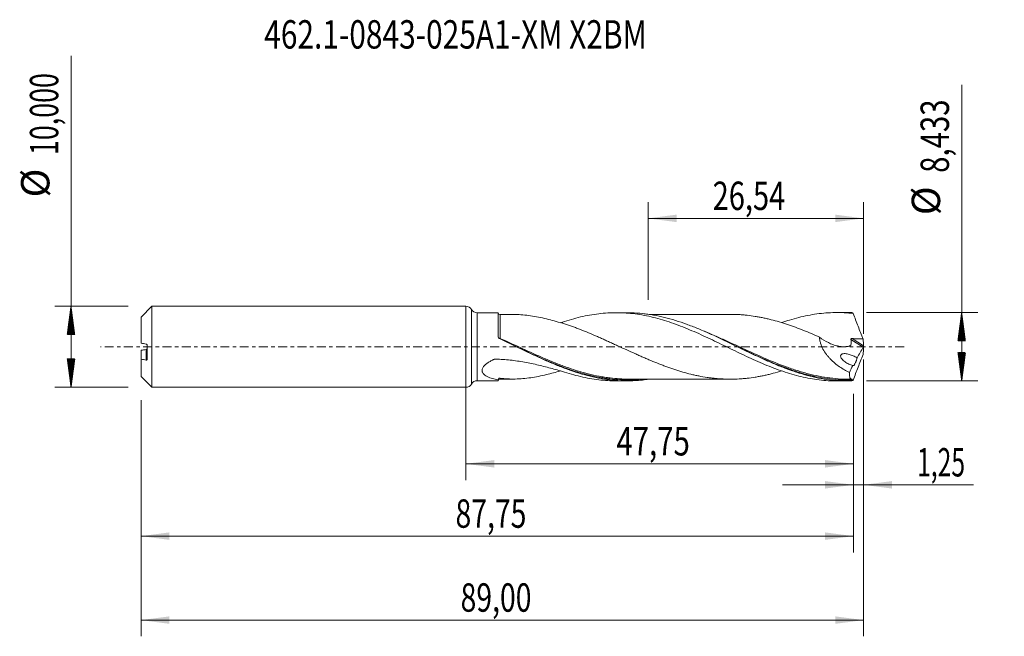
# Model space of a CAD drawing. Units: millimetres. Extents: x -55 to 66, y -36 to 40.
import ezdxf

# ---------------------------------------------------------------- set-up
doc = ezdxf.new("R2010")
doc.units = ezdxf.units.MM
doc.linetypes.add('CENTER', pattern=[47.5, 22, -8.5, 8.5, -8.5])
for name, color, linetype in [('1', 4, 'Continuous'), ('2', 7, 'Continuous'), ('SK1', 4, 'Continuous'), ('SK2', 7, 'Continuous'), ('SK4', 2, 'CENTER'), ('SK6', 5, 'Continuous')]:
    doc.layers.add(name, color=color, linetype=linetype)
doc.styles.add('iso_b_vert', font='simplex.shx')
doc.dimstyles.get("Standard").update_dxf_attribs({"dimtxt": 0.18, "dimasz": 0.18, "dimexe": 0.18, "dimexo": 0.0625, "dimgap": 0.09, "dimtad": 1, "dimzin": 0, "dimdsep": 52, "dimtxsty": 'Standard', "dimcen": 0.09, "dimadec": 0, "dimazin": 0, "dimtfac": 1, "dimtdec": 4, "dimtofl": 0, "dimtmove": 0, "dimatfit": 3, "dimfxl": 1, "dimtolj": 1, "dimtzin": 0, "dimarcsym": 0})

# ---------------------------------------------------------------- blocks, each defined once
blk = doc.blocks.new('_U0')
at = {"layer": 'SK2', "lineweight": 13}
for p, q in [((0, -1.5875), (0, -16.429898)), ((47.7526, -5.804), (47.7526, -16.429898)), ((0, -14.429898), (47.7526, -14.429898))]:
    blk.add_line(p, q, dxfattribs=at)
at = {"layer": 'SK2', "lineweight": 18}
for points in [[(0, -14.429898), (3.499998, -13.969115), (3.500002, -14.890682)], [(47.7526, -14.429898), (44.252602, -14.890682), (44.252598, -13.969115)]]:
    blk.add_solid(points, dxfattribs=at)
at = {"layer": 'SK2', "lineweight": 13, "insert": (18.554735, -13.397265), "char_height": 3.5, "attachment_point": 7, "line_spacing_factor": 1.084337, "style": 'iso_b_vert'}
blk.add_mtext('\\W0.7581;47,75', dxfattribs=at)
blk = doc.blocks.new('_U1')
at = {"layer": 'SK2', "lineweight": 13}
for p, q in [((49, -1.5875), (49, -35.692985)), ((-40, -6.5875), (-40, -35.692985)), ((-40, -33.692985), (49, -33.692985))]:
    blk.add_line(p, q, dxfattribs=at)
at = {"layer": 'SK2', "lineweight": 18}
for points in [[(-40, -33.692985), (-36.500002, -33.232202), (-36.499998, -34.153769)], [(49, -33.692985), (45.500002, -34.153769), (45.499998, -33.232202)]]:
    blk.add_solid(points, dxfattribs=at)
at = {"layer": 'SK2', "lineweight": 13, "insert": (-0.637299, -32.660352), "char_height": 3.5, "attachment_point": 7, "line_spacing_factor": 1.084337, "style": 'iso_b_vert'}
blk.add_mtext('\\W0.7317;89,00', dxfattribs=at)
blk = doc.blocks.new('_U2')
at = {"layer": 'SK2', "lineweight": 13}
for p, q in [((22.46, 5.804), (22.46, 17.825619)), ((49, 1.5875), (49, 17.825619)), ((22.46, 15.825619), (49, 15.825619))]:
    blk.add_line(p, q, dxfattribs=at)
at = {"layer": 'SK2', "lineweight": 18}
for points in [[(22.46, 15.825619), (25.959998, 16.286403), (25.960002, 15.364835)], [(49, 15.825619), (45.500002, 15.364835), (45.499998, 16.286403)]]:
    blk.add_solid(points, dxfattribs=at)
at = {"layer": 'SK2', "lineweight": 13, "insert": (30.408435, 16.858253), "char_height": 3.5, "attachment_point": 7, "line_spacing_factor": 1.084337, "style": 'iso_b_vert'}
blk.add_mtext('\\W0.7495;26,54', dxfattribs=at)
blk = doc.blocks.new('_U3')
at = {"layer": 'SK2', "lineweight": 13}
for p, q in [((49, -1.5875), (49, -19.019003)), ((47.7526, -5.804), (47.7526, -19.019003)), ((39.0026, -17.019003), (62.559058, -17.019003))]:
    blk.add_line(p, q, dxfattribs=at)
at = {"layer": 'SK2', "lineweight": 18}
for points in [[(47.7526, -17.019003), (44.252602, -17.479787), (44.252598, -16.558219)], [(49, -17.019003), (52.499998, -16.558219), (52.500002, -17.479787)]]:
    blk.add_solid(points, dxfattribs=at)
at = {"layer": 'SK2', "lineweight": 13, "insert": (55.589293, -15.98637), "char_height": 3.5, "attachment_point": 7, "line_spacing_factor": 1.084337, "style": 'iso_b_vert'}
blk.add_mtext('\\W0.6367;1,25', dxfattribs=at)
blk = doc.blocks.new('_U4')
at = {"layer": 'SK2', "lineweight": 13}
for p, q in [((47.7526, -5.804), (47.7526, -25.343428)), ((-40, -6.5875), (-40, -25.343428)), ((-40, -23.343428), (47.7526, -23.343428))]:
    blk.add_line(p, q, dxfattribs=at)
at = {"layer": 'SK2', "lineweight": 18}
for points in [[(-40, -23.343428), (-36.500002, -22.882645), (-36.499998, -23.804212)], [(47.7526, -23.343428), (44.252602, -23.804212), (44.252598, -22.882645)]]:
    blk.add_solid(points, dxfattribs=at)
at = {"layer": 'SK2', "lineweight": 13, "insert": (-1.260999, -22.310795), "char_height": 3.5, "attachment_point": 7, "line_spacing_factor": 1.084337, "style": 'iso_b_vert'}
blk.add_mtext('\\W0.7317;87,75', dxfattribs=at)

msp = doc.modelspace()

# ---------------------------------------------------------------- hatches: boundary and pattern name
at = {"layer": '2', "lineweight": 13}
h = msp.add_hatch(dxfattribs=at)
h.set_pattern_fill('ANSI31', color=256, scale=0.0062, style=0)
h.paths.add_polyline_path([(61.083, 4.216), (61.544, 0.716), (60.623, 0.716)])
h = msp.add_hatch(dxfattribs=at)
h.set_pattern_fill('ANSI31', color=256, scale=0.0062, style=0)
h.paths.add_polyline_path([(61.083, -4.216), (60.623, -0.717), (61.544, -0.717)])
at = {"layer": 'SK2', "lineweight": 13}
h = msp.add_hatch(dxfattribs=at)
h.set_pattern_fill('ANSI31', color=256, scale=0.0062, style=0)
h.paths.add_polyline_path([(-48.625, 5), (-48.164, 1.5), (-49.086, 1.5)])
h = msp.add_hatch(dxfattribs=at)
h.set_pattern_fill('ANSI31', color=256, scale=0.0062, style=0)
h.paths.add_polyline_path([(-48.625, -5), (-49.086, -1.5), (-48.164, -1.5)])

# ---------------------------------------------------------------- linework, layer by layer
at = {"layer": '1', "lineweight": 18}
for p, q in [((0, -5), (0, 5)), ((4.003, 4.189), (1.393, 4.188)), ((4.251, 3.979), (4.251, 3.979)), ((19.855, 4.199), (18.508, 4.198)), ((47.056, 4.216), (45.706, 4.215)), ((1.393, -4.188), (4.003, -4.189)), ((4.251, -3.979), (4.251, -3.979)), ((18.508, -4.198), (19.855, -4.199)), ((45.706, -4.215), (47.056, -4.216))]:
    msp.add_line(p, q, dxfattribs=at)
at = {"layer": '1', "lineweight": 13}
for p, q in [((0.696, 4.594), (0.696, -4.594)), ((1.393, 4.188), (1.393, -4.188)), ((47.446, 0.913), (48.964, -0.048)), ((47.58, 1.01), (48.99, 0.118))]:
    msp.add_line(p, q, dxfattribs=at)
at = {"layer": '1', "lineweight": 18}
for centre, start, end in [((0, 4.2), 29.48608, 90), ((1.393, 4.988), 209.48608, 270.03581), ((0, -4.2), 270, 330.51392), ((1.393, -4.988), 89.96419, 150.51392)]:
    msp.add_arc(centre, 0.8, start, end, dxfattribs=at)
for centre, start_param, end_param in [((4.25, 4.229), -2.9534221, -1.5667715), ((4.25, -4.229), 1.5696046, 2.95299)]:
    msp.add_ellipse(centre, major_axis=(0.25, 0), ratio=0.999993, start_param=start_param, end_param=end_param, dxfattribs=at)
at = {"layer": '1', "lineweight": 13}
msp.add_ellipse((4.186, 1.076), major_axis=(-0.0495, -0.0869), ratio=0.279005, start_param=-1.1396153, end_param=-0.6922753, dxfattribs=at)
at = {"layer": '1', "lineweight": 18}
for points, knots in [([(4.003, 1.206), (4.003, 1.334), (4.003, 1.46), (4.003, 1.707), (4.003, 1.827), (4.003, 2.177), (4.003, 2.398), (4.003, 2.711), (4.003, 2.811), (4.003, 3.002), (4.003, 3.183), (4.003, 3.345), (4.003, 3.498), (4.003, 3.57), (4.003, 3.768), (4.003, 3.877), (4.003, 4.005), (4.003, 4.042), (4.003, 4.104), (4.003, 4.129), (4.003, 4.176), (4.003, 4.189), (4.003, 4.189)], [0, 0, 0, 0, 0.0741317, 0.0741317, 0.1482633, 0.1482633, 0.2965267, 0.2965267, 0.3706583, 0.3706583, 0.44479, 0.5189216, 0.5189216, 0.5930533, 0.5930533, 0.7413166, 0.7413166, 0.8154483, 0.8154483, 0.88958, 0.88958, 1, 1, 1, 1]), ([(11.894, 2.908), (11.232, 3.099), (10.578, 3.281), (9.601, 3.515), (9.277, 3.585), (8.632, 3.711), (8.31, 3.767), (7.668, 3.86), (7.348, 3.898), (6.714, 3.953), (6.399, 3.97), (5.984, 3.979), (5.881, 3.98), (5.778, 3.98)], [0, 0, 0, 0, 0.3159313, 0.3159313, 0.4738969, 0.4738969, 0.6318625, 0.6318625, 0.7898282, 0.7898282, 0.9477938, 0.9477938, 1, 1, 1, 1]), ([(11.894, 3.029), (12.268, 3.155), (12.642, 3.271), (13.389, 3.485), (13.761, 3.584), (14.507, 3.759), (14.881, 3.837), (15.629, 3.97), (16.003, 4.026), (16.749, 4.114), (17.122, 4.148), (17.868, 4.19), (18.242, 4.2), (18.99, 4.196), (19.363, 4.182), (20.109, 4.132), (20.482, 4.094), (21.228, 3.998), (21.602, 3.939), (22.35, 3.797), (22.723, 3.716), (23.469, 3.534), (23.842, 3.432), (24.588, 3.21), (24.962, 3.091), (25.71, 2.833), (26.083, 2.696), (26.829, 2.41), (27.201, 2.258), (27.948, 1.945), (28.322, 1.782), (29.069, 1.447), (29.442, 1.275), (30.188, 0.926), (30.561, 0.748), (31.307, 0.388), (31.682, 0.207), (32.428, -0.156), (32.801, -0.338), (33.547, -0.697), (33.92, -0.875), (34.666, -1.227), (35.041, -1.4), (35.787, -1.737), (36.16, -1.902), (36.906, -2.217), (37.278, -2.37), (38.024, -2.662), (38.399, -2.8), (39.146, -3.062), (39.518, -3.184), (40.264, -3.409), (40.637, -3.514), (41.383, -3.702), (41.758, -3.785), (42.504, -3.932), (42.876, -3.994), (43.622, -4.096), (43.995, -4.136), (44.741, -4.192), (45.115, -4.209), (45.56, -4.215), (45.632, -4.215), (45.703, -4.215)], [0, 0, 0, 0, 0.0331225, 0.0331225, 0.0662449, 0.0662449, 0.0993674, 0.0993674, 0.1324898, 0.1324898, 0.1656123, 0.1656123, 0.1987347, 0.1987347, 0.2318572, 0.2318572, 0.2649797, 0.2649797, 0.2981021, 0.2981021, 0.3312246, 0.3312246, 0.364347, 0.364347, 0.3974695, 0.3974695, 0.4305919, 0.4305919, 0.4637144, 0.4637144, 0.4968369, 0.4968369, 0.5299593, 0.5299593, 0.5630818, 0.5630818, 0.5962042, 0.5962042, 0.6293267, 0.6293267, 0.6624491, 0.6624491, 0.6955716, 0.6955716, 0.7286941, 0.7286941, 0.7618165, 0.7618165, 0.794939, 0.794939, 0.8280614, 0.8280614, 0.8611839, 0.8611839, 0.8943063, 0.8943063, 0.9274288, 0.9274288, 0.9605513, 0.9605513, 0.9936737, 0.9936737, 1, 1, 1, 1]), ([(47.519, -4.21), (47.067, -4.222), (46.615, -4.216), (45.711, -4.17), (45.258, -4.13), (44.355, -4.016), (43.903, -3.943), (42.998, -3.764), (42.546, -3.659), (41.643, -3.42), (41.19, -3.286), (40.286, -2.993), (39.834, -2.833), (38.93, -2.492), (38.478, -2.311), (37.575, -1.931), (37.125, -1.733), (36.222, -1.324), (35.769, -1.112), (34.865, -0.683), (34.414, -0.465), (33.512, -0.028), (33.061, 0.192), (32.155, 0.63), (31.704, 0.847), (30.802, 1.271), (30.351, 1.478), (29.447, 1.88), (28.994, 2.075), (28.091, 2.445), (27.64, 2.62), (26.737, 2.948), (26.285, 3.101), (24.928, 3.52), (24.028, 3.744), (22.897, 3.946), (22.671, 3.982), (22.219, 4.046), (21.993, 4.074), (21.315, 4.146), (20.864, 4.177), (20.227, 4.196), (20.041, 4.199), (19.855, 4.199)], [0, 0, 0, 0, 0.048992, 0.048992, 0.097984, 0.097984, 0.146976, 0.146976, 0.195968, 0.195968, 0.24496, 0.24496, 0.2939519, 0.2939519, 0.3429439, 0.3429439, 0.3919359, 0.3919359, 0.4409279, 0.4409279, 0.4899199, 0.4899199, 0.5389119, 0.5389119, 0.5879039, 0.5879039, 0.6368959, 0.6368959, 0.6858879, 0.6858879, 0.7348799, 0.7348799, 0.7838718, 0.7838718, 0.8818558, 0.8818558, 0.9063518, 0.9063518, 0.9308478, 0.9308478, 0.9798398, 0.9798398, 1, 1, 1, 1]), ([(32.669, 3.993), (32.63, 3.993), (32.319, 3.992), (31.803, 3.994), (31.189, 3.994), (30.71, 3.995), (30.272, 3.994), (29.82, 3.993), (29.32, 3.992), (28.781, 3.991), (28.216, 3.992), (27.706, 3.993), (27.273, 3.993), (26.808, 3.993), (26.262, 3.991), (25.704, 3.991), (25.228, 3.991), (24.803, 3.991), (24.313, 3.991), (23.748, 3.99), (23.151, 3.99), (22.758, 3.99), (22.571, 3.99)], [0, 0, 0, 0, 0.0116206, 0.0925316, 0.1530659, 0.1953169, 0.2345207, 0.283547, 0.3295526, 0.3829241, 0.443565, 0.497239, 0.5343104, 0.5722331, 0.6354133, 0.6964172, 0.7378813, 0.776575, 0.8228181, 0.8831701, 0.9444281, 1, 1, 1, 1]), ([(32.669, 3.993), (32.674, 3.993), (32.68, 3.993), (33.015, 3.992), (33.345, 3.984), (33.839, 3.955), (34.004, 3.943), (34.333, 3.915), (34.498, 3.899), (34.993, 3.844), (35.323, 3.799), (35.819, 3.721), (35.984, 3.693), (36.314, 3.633), (36.479, 3.6), (36.809, 3.532), (36.973, 3.495), (37.303, 3.419), (37.468, 3.379), (37.962, 3.253), (38.292, 3.163), (38.952, 2.968), (39.283, 2.863), (39.777, 2.697), (39.942, 2.64), (40.272, 2.524), (40.436, 2.464), (40.931, 2.282), (41.26, 2.156), (41.92, 1.894), (42.25, 1.757), (42.911, 1.478), (43.241, 1.335), (43.571, 1.19)], [0, 0, 0, 0, 0.0014071, 0.0014071, 0.0921882, 0.0921882, 0.1375788, 0.1375788, 0.1829694, 0.1829694, 0.2737506, 0.2737506, 0.3191412, 0.3191412, 0.3645318, 0.3645318, 0.4099224, 0.4099224, 0.4553129, 0.4553129, 0.5460941, 0.5460941, 0.6368753, 0.6368753, 0.6822659, 0.6822659, 0.7276565, 0.7276565, 0.8184376, 0.8184376, 0.9092188, 0.9092188, 1, 1, 1, 1]), ([(38.925, 2.984), (39.247, 3.095), (39.569, 3.199), (40.264, 3.409), (40.637, 3.514), (41.383, 3.702), (41.758, 3.785), (42.504, 3.932), (42.876, 3.994), (43.622, 4.096), (43.995, 4.136), (44.741, 4.192), (45.115, 4.209), (45.862, 4.219), (46.235, 4.212), (46.983, 4.174), (47.357, 4.144), (47.73, 4.102)], [0, 0, 0, 0, 0.1098677, 0.1098677, 0.2370295, 0.2370295, 0.3641912, 0.3641912, 0.491353, 0.491353, 0.6185147, 0.6185147, 0.7456765, 0.7456765, 0.8728382, 0.8728382, 1, 1, 1, 1]), ([(47.73, 4.102), (47.691, 4.131), (47.654, 4.155), (47.583, 4.191), (47.55, 4.204), (47.519, 4.21)], [0, 0, 0, 0, 0.5, 0.5, 1, 1, 1, 1]), ([(47.73, 4.102), (47.92, 3.573), (48.116, 3.047), (48.523, 1.999), (48.733, 1.476), (48.948, 0.959)], [0, 0, 0, 0, 0.5, 0.5, 1, 1, 1, 1]), ([(38.907, -2.979), (38.813, -3.008), (38.718, -3.037), (38.294, -3.162), (37.963, -3.252), (37.467, -3.379), (37.302, -3.419), (36.972, -3.496), (36.807, -3.532), (36.477, -3.601), (36.312, -3.633), (35.983, -3.693), (35.818, -3.721), (35.323, -3.799), (34.993, -3.844), (34.498, -3.899), (34.332, -3.915), (34.002, -3.943), (33.837, -3.955), (33.342, -3.984), (33.013, -3.992), (32.353, -3.994), (32.024, -3.988), (31.529, -3.965), (31.364, -3.955), (31.033, -3.931), (30.868, -3.917), (30.538, -3.884), (30.373, -3.865), (30.043, -3.823), (29.879, -3.8), (29.384, -3.726), (29.055, -3.667), (28.56, -3.569), (28.395, -3.534), (28.065, -3.461), (27.9, -3.423), (27.405, -3.302), (27.074, -3.214), (26.415, -3.023), (26.086, -2.92), (25.592, -2.759), (25.427, -2.703), (25.097, -2.59), (24.933, -2.531), (24.602, -2.412), (24.437, -2.351), (24.107, -2.227), (23.942, -2.163), (23.447, -1.968), (23.117, -1.834), (22.623, -1.629), (22.458, -1.559), (22.129, -1.418), (21.964, -1.347), (21.635, -1.203), (21.47, -1.13), (21.139, -0.983), (20.974, -0.909), (20.478, -0.686), (20.148, -0.536), (19.489, -0.233), (19.16, -0.081), (18.665, 0.146), (18.5, 0.222), (18.17, 0.374), (18.005, 0.449), (17.675, 0.6), (17.509, 0.675), (17.179, 0.824), (17.014, 0.898), (16.683, 1.045), (16.519, 1.119), (16.189, 1.264), (16.024, 1.336), (15.529, 1.549), (15.198, 1.689), (14.537, 1.959), (14.206, 2.089), (13.711, 2.278), (13.546, 2.34), (13.216, 2.462), (13.051, 2.521), (12.556, 2.696), (12.225, 2.805), (11.894, 2.908)], [0, 0, 0, 0, 0.0105175, 0.0105175, 0.047165, 0.047165, 0.0654887, 0.0654887, 0.0838125, 0.0838125, 0.1021362, 0.1021362, 0.12046, 0.12046, 0.1571075, 0.1571075, 0.1754312, 0.1754312, 0.193755, 0.193755, 0.2304025, 0.2304025, 0.26705, 0.26705, 0.2853737, 0.2853737, 0.3036975, 0.3036975, 0.3220212, 0.3220212, 0.340345, 0.340345, 0.3769925, 0.3769925, 0.3953162, 0.3953162, 0.41364, 0.41364, 0.4502875, 0.4502875, 0.486935, 0.486935, 0.5052587, 0.5052587, 0.5235825, 0.5235825, 0.5419062, 0.5419062, 0.56023, 0.56023, 0.5968775, 0.5968775, 0.6152012, 0.6152012, 0.633525, 0.633525, 0.6518487, 0.6518487, 0.6701725, 0.6701725, 0.70682, 0.70682, 0.7434675, 0.7434675, 0.7617912, 0.7617912, 0.780115, 0.780115, 0.7984387, 0.7984387, 0.8167625, 0.8167625, 0.8350862, 0.8350862, 0.85341, 0.85341, 0.8900575, 0.8900575, 0.926705, 0.926705, 0.9450287, 0.9450287, 0.9633525, 0.9633525, 1, 1, 1, 1]), ([(4.141, 1.013), (4.108, 1.028), (4.08, 1.05), (4.034, 1.104), (4.017, 1.135), (4.008, 1.168)], [0, 0, 0, 0, 0.5, 0.5, 1, 1, 1, 1]), ([(22.553, -3.999), (22.291, -4.037), (22.029, -4.071), (21.542, -4.122), (21.316, -4.142), (20.864, -4.173), (20.637, -4.184), (19.506, -4.218), (18.606, -4.177), (17.475, -4.041), (17.248, -4.01), (16.796, -3.939), (16.57, -3.9), (15.892, -3.77), (15.441, -3.668), (14.538, -3.434), (14.084, -3.302), (13.18, -3.013), (12.728, -2.856), (11.825, -2.52), (11.374, -2.34), (10.469, -1.963), (10.016, -1.766), (9.113, -1.361), (8.661, -1.151), (7.758, -0.725), (7.304, -0.507), (5.948, 0.148), (5.047, 0.588), (4.141, 1.013)], [0, 0, 0, 0, 0.0426746, 0.0426746, 0.0794948, 0.0794948, 0.116315, 0.116315, 0.2635959, 0.2635959, 0.3004161, 0.3004161, 0.3372363, 0.3372363, 0.4108767, 0.4108767, 0.4845171, 0.4845171, 0.5581575, 0.5581575, 0.6317979, 0.6317979, 0.7054383, 0.7054383, 0.7790788, 0.7790788, 0.8527192, 0.8527192, 1, 1, 1, 1]), ([(6.254, 0.001), (6.476, -0.104), (6.697, -0.208), (7.82, -0.736), (8.721, -1.154), (9.857, -1.649), (10.085, -1.747), (10.538, -1.938), (10.765, -2.031), (11.442, -2.305), (11.892, -2.477), (12.653, -2.751), (12.964, -2.858), (13.275, -2.959)], [0, 0, 0, 0, 0.0948892, 0.0948892, 0.4806173, 0.4806173, 0.5770494, 0.5770494, 0.6734814, 0.6734814, 0.8663455, 0.8663455, 1, 1, 1, 1]), ([(43.571, 1.19), (43.576, 1.066), (43.589, 0.94), (43.621, 0.751), (43.634, 0.688), (43.664, 0.561), (43.681, 0.498), (43.774, 0.184), (43.876, -0.057), (44.123, -0.522), (44.265, -0.739), (44.496, -1.045), (44.576, -1.144), (44.742, -1.336), (44.828, -1.43), (45.091, -1.7), (45.272, -1.867), (45.645, -2.178), (45.837, -2.323), (46.229, -2.594), (46.43, -2.721), (46.835, -2.955), (47.039, -3.063), (47.245, -3.162)], [0, 0, 0, 0, 0.0625, 0.0625, 0.09375, 0.09375, 0.125, 0.125, 0.25, 0.25, 0.375, 0.375, 0.4375, 0.4375, 0.5, 0.5, 0.625, 0.625, 0.75, 0.75, 0.875, 0.875, 1, 1, 1, 1]), ([(43.571, 1.19), (43.92, 0.925), (44.282, 0.696), (44.754, 0.462), (44.849, 0.418), (45.039, 0.337), (45.134, 0.299), (45.42, 0.194), (45.611, 0.137), (45.899, 0.073), (45.995, 0.055), (46.187, 0.027), (46.284, 0.017), (46.571, -0.001), (46.76, 0.004), (47.037, 0.041), (47.129, 0.058), (47.263, 0.093), (47.307, 0.105), (47.362, 0.123), (47.373, 0.127), (47.395, 0.134), (47.406, 0.137), (47.426, 0.149), (47.435, 0.158), (47.442, 0.176), (47.443, 0.183), (47.445, 0.198), (47.465, 0.433), (47.462, 0.677), (47.446, 0.913)], [0, 0, 0, 0, 0.25, 0.25, 0.3125, 0.3125, 0.375, 0.375, 0.5, 0.5, 0.5625, 0.5625, 0.625, 0.625, 0.75, 0.75, 0.8125, 0.8125, 0.84375, 0.84375, 0.8515625, 0.8515625, 0.859375, 0.859375, 0.8671875, 0.8671875, 0.8710937, 0.8710937, 0.875, 1, 1, 1, 1]), ([(47.446, 0.913), (47.445, 0.929), (47.448, 0.944), (47.463, 0.971), (47.475, 0.983), (47.502, 0.999), (47.518, 1.004), (47.548, 1.01), (47.564, 1.011), (47.58, 1.01)], [0, 0, 0, 0, 0.25, 0.25, 0.5, 0.5, 0.75, 0.75, 1, 1, 1, 1]), ([(47.58, 1.01), (47.808, 1.001), (48.036, 0.993), (48.492, 0.975), (48.72, 0.967), (48.948, 0.959)], [0, 0, 0, 0, 0.5, 0.5, 1, 1, 1, 1]), ([(49, 0.042), (48.996, 0.026), (48.991, 0.01), (48.979, -0.021), (48.972, -0.036), (48.964, -0.048)], [0, 0, 0, 0, 0.5, 0.5, 1, 1, 1, 1]), ([(33.48, -0.011), (33.669, -0.101), (33.857, -0.19), (34.947, -0.704), (35.843, -1.123), (37.638, -1.912), (38.536, -2.283), (39.592, -2.669), (39.739, -2.721), (39.887, -2.773)], [0, 0, 0, 0, 0.0879365, 0.0879365, 0.5096942, 0.5096942, 0.9314519, 0.9314519, 1, 1, 1, 1]), ([(47.678, -2.315), (47.515, -2.268), (47.351, -2.207), (47.027, -2.055), (46.868, -1.965), (46.638, -1.801), (46.563, -1.741), (46.421, -1.609), (46.352, -1.536), (46.265, -1.413), (46.238, -1.369), (46.194, -1.275), (46.178, -1.225), (46.17, -1.15), (46.17, -1.125), (46.177, -1.079), (46.183, -1.057), (46.202, -1.017), (46.213, -0.999), (46.24, -0.967), (46.255, -0.954), (46.302, -0.918), (46.338, -0.901), (46.412, -0.874), (46.451, -0.865), (46.569, -0.847), (46.649, -0.846), (46.892, -0.859), (47.058, -0.892), (47.387, -0.984), (47.552, -1.044), (47.876, -1.186), (48.036, -1.269), (48.192, -1.368)], [0, 0, 0, 0, 0.125, 0.125, 0.25, 0.25, 0.3125, 0.3125, 0.375, 0.375, 0.40625, 0.40625, 0.4375, 0.4375, 0.453125, 0.453125, 0.46875, 0.46875, 0.484375, 0.484375, 0.5, 0.5, 0.53125, 0.53125, 0.5625, 0.5625, 0.625, 0.625, 0.75, 0.75, 0.875, 0.875, 1, 1, 1, 1]), ([(47.73, -4.102), (47.921, -3.57), (48.118, -3.043), (48.524, -1.996), (48.733, -1.476), (48.948, -0.959)], [0, 0, 0, 0, 0.5, 0.5, 1, 1, 1, 1]), ([(4.003, -4.071), (3.759, -4.032), (3.519, -3.983), (3.173, -3.886), (3.059, -3.85), (2.84, -3.769), (2.734, -3.724), (2.533, -3.623), (2.438, -3.566), (2.265, -3.436), (2.186, -3.362), (2.095, -3.236), (2.068, -3.191), (2.028, -3.097), (2.013, -3.048), (2.002, -2.972), (2, -2.946), (2, -2.893), (2.002, -2.865), (2.013, -2.784), (2.028, -2.73), (2.071, -2.621), (2.1, -2.567), (2.169, -2.462), (2.208, -2.411), (2.295, -2.313), (2.343, -2.265), (2.444, -2.173), (2.497, -2.129), (2.661, -2.003), (2.779, -1.925), (3.025, -1.778), (3.153, -1.71), (3.316, -1.63), (3.349, -1.614), (3.415, -1.584), (3.449, -1.569), (3.498, -1.546), (3.515, -1.539), (3.552, -1.531), (3.57, -1.528), (3.608, -1.526), (3.626, -1.527), (3.663, -1.528), (3.83, -1.532), (3.997, -1.538), (4.442, -1.558), (4.738, -1.578), (5.624, -1.655), (6.211, -1.729), (7.38, -1.919), (7.958, -2.033), (9.1, -2.289), (9.666, -2.431), (10.786, -2.725), (11.342, -2.878), (11.894, -3.029)], [0, 0, 0, 0, 0.0625, 0.0625, 0.09375, 0.09375, 0.125, 0.125, 0.15625, 0.15625, 0.1875, 0.1875, 0.203125, 0.203125, 0.21875, 0.21875, 0.2265625, 0.2265625, 0.234375, 0.234375, 0.25, 0.25, 0.265625, 0.265625, 0.28125, 0.28125, 0.296875, 0.296875, 0.3125, 0.3125, 0.34375, 0.34375, 0.375, 0.375, 0.3828125, 0.3828125, 0.390625, 0.390625, 0.3945312, 0.3945312, 0.3984375, 0.3984375, 0.4023437, 0.4023437, 0.40625, 0.4375, 0.4375, 0.5, 0.5, 0.625, 0.625, 0.75, 0.75, 0.875, 0.875, 1, 1, 1, 1]), ([(48.192, -1.368), (48.189, -1.394), (48.184, -1.423), (48.173, -1.483), (48.166, -1.513), (48.15, -1.577), (48.141, -1.61), (48.12, -1.675), (48.11, -1.707), (48.086, -1.772), (48.074, -1.804), (48.049, -1.866), (48.036, -1.896), (47.996, -1.985), (47.968, -2.038), (47.913, -2.134), (47.886, -2.177), (47.835, -2.246), (47.81, -2.273), (47.764, -2.313), (47.744, -2.325), (47.716, -2.331), (47.707, -2.331), (47.692, -2.326), (47.684, -2.321), (47.678, -2.315)], [0, 0, 0, 0, 0.0625, 0.0625, 0.125, 0.125, 0.1875, 0.1875, 0.25, 0.25, 0.3125, 0.3125, 0.375, 0.375, 0.5, 0.5, 0.625, 0.625, 0.75, 0.75, 0.875, 0.875, 0.9375, 0.9375, 1, 1, 1, 1]), ([(4.251, -3.867), (4.548, -3.915), (4.851, -3.946), (5.467, -3.98), (5.78, -3.984), (6.724, -3.963), (7.358, -3.906), (8.318, -3.766), (8.639, -3.71), (9.285, -3.584), (9.608, -3.513), (10.508, -3.298), (11.086, -3.139), (11.672, -2.972)], [0, 0, 0, 0, 0.1286047, 0.1286047, 0.2572095, 0.2572095, 0.514419, 0.514419, 0.6430237, 0.6430237, 0.7716285, 0.7716285, 1, 1, 1, 1]), ([(11.894, -3.029), (12.268, -3.155), (12.642, -3.271), (13.389, -3.485), (13.761, -3.584), (14.507, -3.759), (14.881, -3.837), (15.629, -3.97), (16.003, -4.026), (16.749, -4.114), (17.122, -4.148), (17.832, -4.188), (18.17, -4.198), (18.508, -4.198)], [0, 0, 0, 0, 0.1693772, 0.1693772, 0.3387544, 0.3387544, 0.5081317, 0.5081317, 0.6775089, 0.6775089, 0.8468861, 0.8468861, 1, 1, 1, 1]), ([(20.066, -3.988), (19.308, -3.987), (18.549, -3.94), (17.559, -3.819), (17.333, -3.788), (16.879, -3.717), (16.652, -3.677), (15.972, -3.548), (15.521, -3.448), (14.971, -3.309), (14.871, -3.283), (14.772, -3.257)], [0, 0, 0, 0, 0.4322042, 0.4322042, 0.5599997, 0.5599997, 0.6877952, 0.6877952, 0.9433862, 0.9433862, 1, 1, 1, 1]), ([(47.573, -4.003), (47.346, -4.007), (47.119, -4.006), (46.665, -3.996), (46.438, -3.987), (45.759, -3.948), (45.308, -3.905), (43.959, -3.731), (43.064, -3.554), (41.93, -3.261), (41.694, -3.196), (41.457, -3.128)], [0, 0, 0, 0, 0.1104485, 0.1104485, 0.2208971, 0.2208971, 0.4417941, 0.4417941, 0.8835882, 0.8835882, 1, 1, 1, 1]), ([(47.245, -3.162), (47.245, -3.305), (47.251, -3.431), (47.271, -3.594), (47.28, -3.644), (47.3, -3.736), (47.312, -3.776), (47.353, -3.883), (47.387, -3.934), (47.449, -3.982), (47.471, -3.994), (47.504, -4.002), (47.513, -4.004), (47.522, -4.005)], [0, 0, 0, 0, 0.2718638, 0.2718638, 0.4077956, 0.4077956, 0.5437275, 0.5437275, 0.8155913, 0.8155913, 0.9515232, 0.9515232, 1, 1, 1, 1]), ([(4.003, -4.071), (4.007, -4.041), (4.016, -4.011), (4.044, -3.955), (4.064, -3.929), (4.113, -3.889), (4.141, -3.876), (4.197, -3.863), (4.224, -3.862), (4.251, -3.867)], [0, 0, 0, 0, 0.25, 0.25, 0.5, 0.5, 0.75, 0.75, 1, 1, 1, 1]), ([(4.003, -4.189), (4.003, -4.189), (4.003, -4.188), (4.003, -4.178), (4.003, -4.165), (4.003, -4.127), (4.003, -4.102), (4.003, -4.071)], [0, 0, 0, 0, 0.2030701, 0.2030701, 0.6015351, 0.6015351, 1, 1, 1, 1]), ([(20.026, -3.988), (20.343, -3.988), (20.953, -3.987), (21.784, -3.99), (22.504, -3.99), (23.2, -3.99), (24.017, -3.991), (24.902, -3.991), (25.707, -3.99), (26.378, -3.991), (26.987, -3.993), (27.6, -3.993), (28.198, -3.992), (28.797, -3.991), (29.416, -3.993), (30.058, -3.993), (30.644, -3.995), (31.073, -3.994), (31.363, -3.994), (31.609, -3.993), (32.01, -3.993), (32.335, -3.993), (32.548, -3.993)], [0, 0, 0, 0, 0.0759339, 0.1466517, 0.1997093, 0.248337, 0.313388, 0.3952579, 0.4602404, 0.5063095, 0.5558519, 0.6061707, 0.6531389, 0.6988768, 0.7497902, 0.8011866, 0.8526346, 0.8902173, 0.90388, 0.9220571, 0.94912, 1, 1, 1, 1]), ([(47.73, -4.102), (47.691, -4.131), (47.654, -4.155), (47.583, -4.191), (47.55, -4.204), (47.519, -4.21)], [0, 0, 0, 0, 0.5, 0.5, 1, 1, 1, 1]), ([(47.573, -4.003), (47.576, -4.003), (47.579, -4.004), (47.583, -4.011), (47.584, -4.017), (47.582, -4.034), (47.58, -4.046), (47.574, -4.071), (47.569, -4.084), (47.564, -4.098)], [0, 0, 0, 0, 0.25, 0.25, 0.5, 0.5, 0.75, 0.75, 1, 1, 1, 1])]:
    msp.add_open_spline(points, degree=3, knots=knots, dxfattribs=at)
at = {"layer": '1', "lineweight": 13}
for points, knots in [([(4.25, 1.018), (4.25, 1.268), (4.25, 1.509), (4.25, 1.857), (4.25, 1.971), (4.25, 2.19), (4.25, 2.401), (4.25, 2.597), (4.25, 2.786), (4.25, 2.877), (4.25, 3.136), (4.25, 3.287), (4.25, 3.483), (4.25, 3.543), (4.251, 3.653), (4.251, 3.703), (4.251, 3.79), (4.251, 3.827), (4.251, 3.891), (4.251, 3.916), (4.251, 3.964), (4.251, 3.978), (4.251, 3.979)], [0, 0, 0, 0, 0.1481343, 0.1481343, 0.2222015, 0.2222015, 0.2962687, 0.3703358, 0.3703358, 0.444403, 0.444403, 0.5925373, 0.5925373, 0.6666045, 0.6666045, 0.7406717, 0.7406717, 0.8147388, 0.8147388, 0.888806, 0.888806, 1, 1, 1, 1]), ([(41.457, -3.128), (41.244, -3.066), (41.031, -3.002), (40.592, -2.864), (40.366, -2.79), (39.913, -2.636), (39.686, -2.556), (38.553, -2.143), (37.655, -1.776), (35.861, -0.999), (34.966, -0.589), (33.838, -0.069), (33.613, 0.035), (33.16, 0.244), (32.933, 0.349), (32.252, 0.661), (31.799, 0.867), (30.893, 1.27), (30.44, 1.467), (29.788, 1.74), (29.59, 1.822), (29.391, 1.902)], [0, 0, 0, 0, 0.0530863, 0.0530863, 0.1092025, 0.1092025, 0.1653186, 0.1653186, 0.3897833, 0.3897833, 0.6142479, 0.6142479, 0.670364, 0.670364, 0.7264802, 0.7264802, 0.8387125, 0.8387125, 0.9509448, 0.9509448, 1, 1, 1, 1]), ([(4.003, 1.206), (4.009, 1.174), (4.024, 1.143), (4.06, 1.104), (4.074, 1.091), (4.106, 1.069), (4.124, 1.06), (4.143, 1.052)], [0, 0, 0, 0, 0.5, 0.5, 0.75, 0.75, 1, 1, 1, 1]), ([(14.772, -3.257), (13.972, -3.044), (13.176, -2.791), (11.928, -2.344), (11.478, -2.173), (10.801, -1.903), (10.575, -1.81), (10.122, -1.622), (9.894, -1.526), (8.76, -1.039), (7.859, -0.629), (6.059, 0.198), (5.158, 0.615), (4.25, 1.018)], [0, 0, 0, 0, 0.2286429, 0.2286429, 0.3572024, 0.3572024, 0.4214822, 0.4214822, 0.4857619, 0.4857619, 0.742881, 0.742881, 1, 1, 1, 1]), ([(13.275, -2.959), (13.861, -3.15), (14.448, -3.321), (15.487, -3.58), (15.938, -3.679), (16.619, -3.804), (16.847, -3.842), (17.301, -3.91), (17.527, -3.94), (18.657, -4.069), (19.554, -4.107), (20.85, -4.065), (21.248, -4.04), (21.648, -4.001)], [0, 0, 0, 0, 0.2109605, 0.2109605, 0.3723684, 0.3723684, 0.4530724, 0.4530724, 0.5337764, 0.5337764, 0.8565922, 0.8565922, 1, 1, 1, 1]), ([(39.887, -2.773), (39.966, -2.801), (40.046, -2.828), (40.352, -2.932), (40.578, -3.006), (41.255, -3.218), (41.704, -3.347), (43.051, -3.69), (43.946, -3.862), (45.296, -4.024), (45.747, -4.062), (46.427, -4.095), (46.655, -4.101), (47.109, -4.106), (47.336, -4.104), (47.564, -4.098)], [0, 0, 0, 0, 0.0308269, 0.0308269, 0.1189335, 0.1189335, 0.2951468, 0.2951468, 0.6475734, 0.6475734, 0.8237867, 0.8237867, 0.9118934, 0.9118934, 1, 1, 1, 1]), ([(4.251, -3.979), (4.251, -3.978), (4.251, -3.977), (4.251, -3.97), (4.251, -3.958), (4.251, -3.922), (4.251, -3.897), (4.251, -3.867)], [0, 0, 0, 0, 0.1500853, 0.1500853, 0.5750426, 0.5750426, 1, 1, 1, 1])]:
    msp.add_open_spline(points, degree=3, knots=knots, dxfattribs=at)
at = {"layer": '1', "lineweight": 18}
for points, degree in [([(5.784, 3.98), (5.018, 3.98), (4.251, 3.979)], 2), ([(47.519, 4.21), (47.364, 4.214), (47.21, 4.216), (47.056, 4.216)], 3), ([(11.671, 2.968), (11.745, 2.988), (11.82, 3.008), (11.894, 3.029)], 3), ([(11.894, 3.029), (11.894, 2.984), (11.894, 2.941), (11.894, 2.898)], 3), ([(4.008, 1.168), (4.005, 1.181), (4.003, 1.193), (4.003, 1.206)], 3), ([(48.948, 0.959), (48.967, 0.678), (48.981, 0.398), (48.99, 0.118)], 3), ([(48.99, 0.118), (48.99, 0.096), (48.994, 0.07), (49, 0.042)], 3), ([(49, 0.042), (49, 0.014), (49, -0.014), (49, -0.042)], 3), ([(48.964, -0.048), (48.7, -0.481), (48.442, -0.921), (48.192, -1.368)], 3), ([(48.948, -0.959), (48.967, -0.678), (48.981, -0.398), (48.99, -0.118)], 3), ([(48.99, -0.118), (48.99, -0.096), (48.994, -0.07), (49, -0.042)], 3), ([(47.678, -2.315), (47.531, -2.594), (47.387, -2.877), (47.245, -3.162)], 3), ([(4.251, -3.979), (5.016, -3.98), (5.782, -3.98)], 2), ([(47.239, -4.005), (47.382, -4.005), (47.524, -4.005)], 2), ([(47.564, -4.098), (47.549, -4.135), (47.534, -4.173), (47.519, -4.21)], 3)]:
    msp.add_open_spline(points, degree=degree, dxfattribs=at)
at = {"layer": '1', "lineweight": 13}
msp.add_open_spline([(4.25, 1.018), (4.213, 1.028), (4.177, 1.039), (4.143, 1.052)], degree=3, dxfattribs=at)
at = {"layer": '2', "lineweight": 13}
for p, q in [((61.083, -4.216), (61.083, 32.295)), ((49.34, 4.216), (63.083, 4.216)), ((49.34, -4.216), (63.083, -4.216))]:
    msp.add_line(p, q, dxfattribs=at)
at = {"layer": 'SK1', "lineweight": 18}
for p, q in [((-38.66, 5), (-40, 3.66)), ((-38.66, 5), (-38.66, -5)), ((0, 5), (-38.66, 5)), ((0, -5), (0, 5)), ((-40, 3.66), (-40, 0.438)), ((-39.25, -1.563), (-39.25, 0.215)), ((-40, -0.438), (-40, -1.537)), ((-40, -3.66), (-40, -1.537)), ((-40, -3.66), (-38.66, -5)), ((-38.66, -5), (0, -5))]:
    msp.add_line(p, q, dxfattribs=at)
at = {"layer": 'SK1', "lineweight": 13}
msp.add_line((-39.35, -0.333), (-39.35, -1.642), dxfattribs=at)
at = {"layer": 'SK1', "lineweight": 18}
for points in [[(-39.35, 0.333), (-39.567, 0.368), (-39.784, 0.403), (-40, 0.438)], [(-39.35, -0.333), (-39.567, -0.368), (-39.784, -0.403), (-40, -0.438)], [(-40, -1.537), (-39.784, -1.572), (-39.567, -1.607), (-39.35, -1.642)]]:
    msp.add_open_spline(points, degree=3, dxfattribs=at)
for points, knots in [([(-39.25, 0.215), (-39.25, 0.232), (-39.254, 0.249), (-39.267, 0.277), (-39.275, 0.288), (-39.304, 0.318), (-39.326, 0.33), (-39.35, 0.333)], [0, 0, 0, 0, 0.25, 0.25, 0.5, 0.5, 1, 1, 1, 1]), ([(-39.25, -0.215), (-39.25, -0.232), (-39.254, -0.249), (-39.267, -0.277), (-39.275, -0.288), (-39.304, -0.318), (-39.326, -0.33), (-39.35, -0.333)], [0, 0, 0, 0, 0.25, 0.25, 0.5, 0.5, 1, 1, 1, 1]), ([(-39.35, -1.642), (-39.326, -1.646), (-39.304, -1.642), (-39.276, -1.624), (-39.267, -1.615), (-39.254, -1.593), (-39.25, -1.579), (-39.25, -1.563)], [0, 0, 0, 0, 0.5, 0.5, 0.75, 0.75, 1, 1, 1, 1])]:
    msp.add_open_spline(points, degree=3, knots=knots, dxfattribs=at)
at = {"layer": 'SK2', "lineweight": 13}
for p, q in [((-48.625, -5), (-48.625, 35.857)), ((-41.587, 5), (-50.625, 5)), ((-41.587, -5), (-50.625, -5))]:
    msp.add_line(p, q, dxfattribs=at)
at = {"layer": 'SK4', "lineweight": 18, "ltscale": 0.05}
msp.add_line((54, 0), (-45, 0), dxfattribs=at)

# ---------------------------------------------------------------- texts
at = {"layer": '2', "lineweight": 18, "char_height": 3.5, "attachment_point": 7, "rotation": 90, "line_spacing_factor": 1.084337, "style": 'iso_b_vert'}
for s, insert in [('\\W0.7581;8,433', (59.519, 21.441)), ('%%c', (59.519, 16.219))]:
    msp.add_mtext(s, dxfattribs=dict(at, insert=insert))
at = {"layer": 'SK2', "lineweight": 18, "char_height": 3.5, "attachment_point": 7, "rotation": 90, "line_spacing_factor": 1.084337, "style": 'iso_b_vert'}
for s, insert in [('\\W0.6930;10,000', (-50.19, 23.632)), ('%%c', (-50.19, 18.409))]:
    msp.add_mtext(s, dxfattribs=dict(at, insert=insert))
at = {"layer": 'SK6', "lineweight": 13, "insert": (-24.829, 36.757), "char_height": 3.5, "attachment_point": 7, "line_spacing_factor": 1.084337, "style": 'iso_b_vert'}
msp.add_mtext('\\W0.7716;462.1-0843-025A1-XM X2BM', dxfattribs=at)

# ---------------------------------------------------------------- dimensions: what is measured, and where the dimension line sits
at = {"layer": 'SK2', "lineweight": 13}
for base, p1, p2, picture, middle in [((49, 15.826), (22.46, 4.216), (49, 0), '_U2', (35.73, 15.826)), ((49, -33.693), (-40, -5), (49, 0), '_U1', (4.5, -33.693)), ((47.753, -14.43), (0, 0), (47.753, -4.216), '_U0', (23.876, -14.43)), ((47.753, -17.019), (49, 0), (47.753, -4.216), '_U3', (66.333, -17.019)), ((47.753, -23.343), (-40, -5), (47.753, -4.216), '_U4', (3.876, -23.343))]:
    dim = msp.add_linear_dim(base=base, p1=p1, p2=p2, dimstyle='Standard', override={"dimtxt": 3.5, "dimasz": 3.5, "dimexe": 2, "dimexo": 1.5875, "dimgap": 1.75, "dimtad": 1, "dimtih": 1, "dimtoh": 0, "dimdec": 2, "dimlfac": 1, "dimdsep": 44, "dimlunit": 2, "dimpost": '<>', "dimtxsty": 'iso_b_vert', "dimsah": 1, "dimse1": 0, "dimse2": 0, "dimsd1": 0, "dimsd2": 0, "dimclrd": 35, "dimclre": 35, "dimclrt": 35, "dimtol": 0, "dimtm": -0.1, "dimtfac": 1, "dimtdec": 2, "dimtofl": 1, "dimtmove": 0, "dimlwd": 13, "dimlwe": 13}, dxfattribs=at)
    dim.commit()
    dim.dimension.update_dxf_attribs({"geometry": picture, "text_midpoint": middle})

doc.saveas('drawing.dxf')
